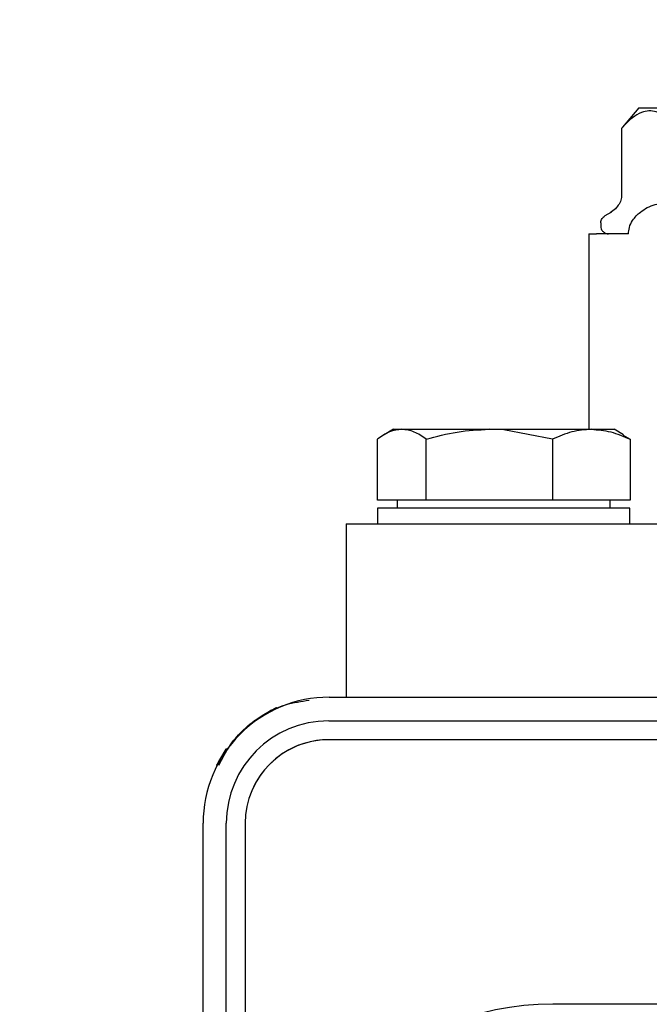
# Paper-space layout 'Sheet2' of a CAD drawing. Units: inches. Extents: x 0.3 to 17.5, y 0.3 to 10.7.
# Drawn here: x 2.6 to 2.7, y 5.3 to 5.4 of the extents above; entities that cross this region are included whole.
import ezdxf

# ---------------------------------------------------------------- set-up
doc = ezdxf.new("R2010")
doc.units = ezdxf.units.IN
doc.header["$MEASUREMENT"] = 0

psp = doc.layouts.new('Sheet2')

# ---------------------------------------------------------------- linework, layer by layer
at = {"color": 7, "linetype": 'Continuous', "lineweight": 25}
for p, q in [((2.7147464528, 5.4088778999), (2.712725071, 5.4064689109)), ((2.7147464528, 5.4088778999), (2.7298108523, 5.4088778999)), ((2.7126046094, 5.4063228937), (2.7126046094, 5.3979964889)), ((2.7113340848, 5.3958682683), (2.7104927119, 5.3953825014)), ((2.7100005859, 5.3945301142), (2.7100005859, 5.3941141204)), ((2.7085242079, 5.3931298684), (2.7085242079, 5.3687204196)), ((2.7085242079, 5.3931298684), (2.7094608936, 5.3931298684)), ((2.7134554746, 5.3931298684), (2.7094608936, 5.3931298684)), ((2.6841017568, 5.3687204196), (2.682936689, 5.3680477674)), ((2.6841017568, 5.3687204196), (2.6851527486, 5.3687204196)), ((2.6851527486, 5.3687204196), (2.6960881015, 5.3687204196)), ((2.6978812843, 5.3686521883), (2.6960881015, 5.3687204196)), ((2.6960881015, 5.3687204196), (2.6978812843, 5.3687204196)), ((2.6978812843, 5.3687204196), (2.7088166372, 5.3687204196)), ((2.7039760644, 5.3674896818), (2.6978812843, 5.3686521883)), ((2.7088166372, 5.3687204196), (2.7116608119, 5.3687204196)), ((2.7128258796, 5.3680477674), (2.7116608119, 5.3687204196)), ((2.6821053586, 5.3598621519), (2.6821053586, 5.3674896818)), ((2.6882001386, 5.3598621519), (2.6882001386, 5.3674896819)), ((2.7039760644, 5.3674896818), (2.7039760644, 5.3598621519)), ((2.7127984434, 5.3680002465), (2.7136572101, 5.3674896819)), ((2.7136572101, 5.3674896819), (2.7136572101, 5.3598621519)), ((2.6882001386, 5.3598621519), (2.6821053586, 5.3598621519)), ((2.6845938827, 5.3598621519), (2.6845938827, 5.3588778999)), ((2.7039760644, 5.3598621519), (2.6882001386, 5.3598621519)), ((2.7136572101, 5.3598621519), (2.7039760644, 5.3598621519)), ((2.7111686859, 5.3588778999), (2.7111686859, 5.3598621519)), ((2.6821332528, 5.3588778999), (2.6821332528, 5.356909396)), ((2.7136293158, 5.3588778999), (2.6821332528, 5.3588778999)), ((2.7136293158, 5.356909396), (2.7136293158, 5.3588778999)), ((2.6781962449, 5.356909396), (2.6781962449, 5.3352558527)), ((2.6781962449, 5.356909396), (2.6978812843, 5.356909396)), ((2.6978812843, 5.356909396), (2.7175663237, 5.356909396)), ((2.6760910873, 5.3352558527), (2.7276056938, 5.3352558527)), ((2.6760308906, 5.3323030968), (2.8059521505, 5.3323030968)), ((2.8059521505, 5.3299408921), (2.6760308906, 5.3299408921)), ((2.6760308906, 5.3299408148), (2.6760308906, 5.3299408921)), ((2.6603430558, 5.2151771125), (2.6603430558, 5.3195078212)), ((2.663235615, 5.2151771125), (2.663235615, 5.3195078212)), ((2.6655978198, 5.3195077848), (2.6655978198, 5.228633262)), ((2.8938866809, 5.2969114927), (2.704010622, 5.2969114927))]:
    psp.add_line(p, q, dxfattribs=at)
at = {"color": 7, "linetype": 'Continuous', "lineweight": 25, "flags": 128}
for points in [[(2.6688634223, 5.3336261465), (2.6693312512, 5.3338856545), (2.6694513225, 5.3339474341), (2.6694942795, 5.3339690181), (2.6694997737, 5.3339717585), (2.6695008746, 5.3339723071), (2.6695008734, 5.3339723065)], [(2.6688634223, 5.3336261465), (2.6682865685, 5.333270421), (2.6681497797, 5.3331810498), (2.6681209281, 5.3331619747), (2.6681178652, 5.3331599451), (2.6681169571, 5.3331593432), (2.6681164646, 5.3331590168), (2.6681164065, 5.3331589783), (2.6681163879, 5.3331589659), (2.6681163957, 5.3331589711)], [(2.6632210552, 5.3288267467), (2.6632210406, 5.3288267252), (2.663220907, 5.3288265297), (2.6632203025, 5.3288256453), (2.6632192486, 5.3288241029), (2.6632105439, 5.3288113476), (2.6631717012, 5.3287540927), (2.6623677821, 5.3274258547), (2.6620852936, 5.326878752), (2.6620265765, 5.3267583416), (2.6620199493, 5.3267445934), (2.6620164972, 5.3267374189), (2.6620161291, 5.3267366532), (2.6620160192, 5.3267364246), (2.6620159587, 5.3267362989), (2.6620159477, 5.3267362759), (2.6620159507, 5.3267362823)]]:
    psp.add_lwpolyline(points, dxfattribs=at)
at = {"color": 7, "linetype": 'Continuous', "lineweight": 25}
for centre, radius, start, end in [((2.6760910873, 5.3195078212), 0.0157480315000007, 90, 180.0000000118), ((2.6760308906, 5.3195078212), 0.0127952756000012, 90, 180), ((2.6760308701, 5.3195077644), 0.0104330503750308, 89.9998875391, 179.9998875387), ((2.6760308906, 5.3195078212), 0.0104330709000005, 90, 157.1013945609), ((2.704010622, 5.2614784219), 0.0354330708999999, 90, 180)]:
    psp.add_arc(centre, radius, start, end, dxfattribs=at)
for points, knots in [([(2.651890202797917, 5.626239394574164), (2.649509315523429, 5.62621488533992), (2.643347907814702, 5.626151458823917), (2.633418825932742, 5.625511735328305), (2.622141501768414, 5.624197767507268), (2.610941660902645, 5.622258967498544), (2.599846311049739, 5.619712248699534), (2.588881810273774, 5.616560603691949), (2.578074311060301, 5.612812294951882), (2.567449690833231, 5.608475736078023), (2.557033549212576, 5.603560895519946), (2.546851174947887, 5.598078958327659), (2.536927506351536, 5.592042458845098), (2.527287077597386, 5.585465285665539), (2.517953952826177, 5.578362714605615), (2.508951648639179, 5.57075142306914), (2.500303047109205, 5.562649494093188), (2.492030302056432, 5.554076404548625), (2.484154741939759, 5.545052996904922), (2.476696772976605, 5.535601434039653), (2.469675786036295, 5.525745137979772), (2.463110070567283, 5.515508714389485), (2.457016737924873, 5.504917865422573), (2.451411656721287, 5.493999294060935), (2.446309398046946, 5.482780603227144), (2.44172320216586, 5.471290192972694), (2.437664922941447, 5.459557158292508), (2.434145109702158, 5.447611191152329), (2.431172623302611, 5.435482483933082), (2.428756032000954, 5.423201652447569), (2.426898389095443, 5.410799615450652), (2.42561675092269, 5.398307668208009), (2.424929908131322, 5.386774375010435), (2.424855181898351, 5.37941177824595), (2.424822983981106, 5.376239394574165)], [0, 0, 0, 0, 0.0197011738305952, 0.0509839191512666, 0.0822656049005505, 0.113553802192636, 0.1448577744939108, 0.1761863699274656, 0.2075478367809004, 0.2389496575182264, 0.2703984064463557, 0.3018996355937614, 0.3334577926479357, 0.3650761737856552, 0.3967569129083741, 0.4285010072073949, 0.4603083772289828, 0.4921779578320996, 0.5241078148037708, 0.5560952805907957, 0.588137101764085, 0.6202295905399742, 0.65236877295725, 0.6845505270931452, 0.7167707058804015, 0.7490252405086758, 0.7813102218954497, 0.8136219591487136, 0.8459570152044296, 0.8783122208381104, 0.9106846689972615, 0.9430716918924502, 0.9754708235586327, 1, 1, 1, 1]), ([(2.549822983981106, 5.376239394574165), (2.549833814900448, 5.377578832687028), (2.549867887653717, 5.381792541874274), (2.550273539069848, 5.388869910479131), (2.551232796446346, 5.397413371909135), (2.552680497617163, 5.405847887202358), (2.554599229988067, 5.41413095121623), (2.556978758830581, 5.422222156408718), (2.559803552614921, 5.430082544145289), (2.563056386099796, 5.437675047191148), (2.566717719104839, 5.444964737837456), (2.570766279462901, 5.451919077844274), (2.57517939360919, 5.458508100788825), (2.579933451294546, 5.464704525178652), (2.585004390230283, 5.470483775076259), (2.590368211084283, 5.475823886886077), (2.596001484531321, 5.480705281558092), (2.601881802134216, 5.485110373760459), (2.607988093649182, 5.48902304051663), (2.61430069685655, 5.492427841307931), (2.620801039913597, 5.495309515440559), (2.627470744651813, 5.497651131848953), (2.634290146050403, 5.499437863679224), (2.641235878168679, 5.500641145714024), (2.647119220801747, 5.501175535221878), (2.650680570494326, 5.50122320370707), (2.651890202797917, 5.501239394574164)], [0, 0, 0, 0, 0.0195314426170669, 0.0614435399481353, 0.1033555053776266, 0.1452679255048183, 0.1871898384779087, 0.229132049532355, 0.2711078474951644, 0.313133740624494, 0.3552302079032317, 0.3974224557803447, 0.4397411580885258, 0.4822231380200441, 0.5249119220467555, 0.5678580512269217, 0.6111189680699624, 0.6547581980472962, 0.6988434064912319, 0.7434427380669463, 0.7886186775378848, 0.8344186336296676, 0.8808618279679211, 0.9279233421824121, 0.9755187608190314, 1, 1, 1, 1]), ([(2.719628022924105, 5.406322893758968), (2.719202333036935, 5.406777972215777), (2.718353029052559, 5.407685910032065), (2.716821022248239, 5.408575163811883), (2.71489757296316, 5.408495603030055), (2.713477063100243, 5.407312061542833), (2.712701856100314, 5.406433149765458), (2.712604609422754, 5.406322893730326)], [0, 0, 0, 0, 0.1956079261154032, 0.3902620100520547, 0.6378267151912561, 0.954566781966434, 1, 1, 1, 1]), ([(2.712604585722474, 5.397996488973864), (2.712584367026346, 5.397783650290448), (2.712540886304102, 5.397325936320273), (2.712239549509719, 5.396742537404643), (2.711794910023359, 5.396193676464117), (2.711413449586349, 5.395935361856259), (2.711187166072966, 5.395782128830359)], [0, 0, 0, 0, 0.2322022924290764, 0.4993558099734794, 0.7030163149764258, 1, 1, 1, 1]), ([(2.713455474590639, 5.393129868408607), (2.713479622473007, 5.393401937499469), (2.713533885294416, 5.394013305248511), (2.714032865792408, 5.394996767168328), (2.715066221756202, 5.396059050094045), (2.716635900828334, 5.396889594466007), (2.717946554042525, 5.397011046560252), (2.718549041838487, 5.397066876282243)], [0, 0, 0, 0, 0.1067417712259574, 0.2398599421808258, 0.4429255235231254, 0.7439211456657168, 1, 1, 1, 1]), ([(2.710000585907373, 5.3945301142008), (2.710008799326041, 5.394624566929881), (2.710025511509031, 5.394816753808007), (2.710174014268677, 5.395136544109903), (2.710372642601407, 5.395289837030611), (2.710492711912178, 5.395382501430914)], [0, 0, 0, 0, 0.2765306075743271, 0.5626682753725183, 1, 1, 1, 1]), ([(2.710000585909956, 5.394114120371458), (2.710013733536348, 5.393990305096334), (2.710033958760412, 5.393799837889), (2.710156692615851, 5.393570688204572), (2.710283721914447, 5.393413004422071), (2.710441405698608, 5.393285975124499), (2.710670555382712, 5.393163241268639), (2.710861022588813, 5.393143016035595), (2.710984837862632, 5.393129868403419)], [0, 0, 0, 0, 0.2394568444121931, 0.3683606597566411, 0.4999999994194291, 0.6316393396393472, 0.7605431561664675, 1, 1, 1, 1]), ([(2.713455474590678, 5.393129868408877), (2.713220157302329, 5.393129868408877), (2.712259050040367, 5.393129868408878), (2.711800516573225, 5.393129868408877), (2.711454250338238, 5.393129868408877)], [0, 0, 0, 0, 0.2448397776824895, 1, 1, 1, 1]), ([(2.685152748599381, 5.368720419605538), (2.684642122823294, 5.368658402165111), (2.683609534956807, 5.368532990445817), (2.682610407031906, 5.367839987420436), (2.682105358583069, 5.36748968182464)], [0, 0, 0, 0, 0.4945107265536069, 1, 1, 1, 1]), ([(2.688200138613008, 5.367489681862286), (2.687705229074452, 5.367833670618213), (2.686706335982888, 5.368527955058298), (2.685673737791858, 5.368655877404621), (2.685152748599381, 5.368720419605538)], [0, 0, 0, 0, 0.4954579651578516, 1, 1, 1, 1]), ([(2.688200138613008, 5.367489681862286), (2.689481178461782, 5.3678336706156), (2.692066745645973, 5.368527955054257), (2.694739556215477, 5.368655877403832), (2.696088101506286, 5.368720419606738)], [0, 0, 0, 0, 0.4954579624176174, 1, 1, 1, 1]), ([(2.708816637221581, 5.368720419608877), (2.708005542726195, 5.368658402168241), (2.706365346774116, 5.368532990449054), (2.704778299675274, 5.367839987429759), (2.703976064393678, 5.36748968183849)], [0, 0, 0, 0, 0.4945107286472215, 1, 1, 1, 1]), ([(2.708816637221581, 5.368720419608877), (2.709627731718649, 5.368658402166861), (2.711267927675186, 5.368532990444804), (2.712854974786725, 5.367839987442271), (2.713657210075245, 5.367489681859254)], [0, 0, 0, 0, 0.494510728328462, 1, 1, 1, 1]), ([(2.662308983321984, 5.326759540633877), (2.662733652520138, 5.32759271106528), (2.66350365207715, 5.329103394830158), (2.665228528111514, 5.331126974853537), (2.667509845316013, 5.333003001322502), (2.6704396718946, 5.334430393829233), (2.672606323446093, 5.334734709760776), (2.673595061871985, 5.334873582508877)], [0, 0, 0, 0, 0.1895799937999213, 0.3437416979591049, 0.5341867348606362, 0.7874289134235914, 0.9999999999999999, 0.9999999999999999, 0.9999999999999999, 0.9999999999999999])]:
    psp.add_open_spline(points, degree=3, knots=knots, dxfattribs=at)

doc.saveas('drawing.dxf')
